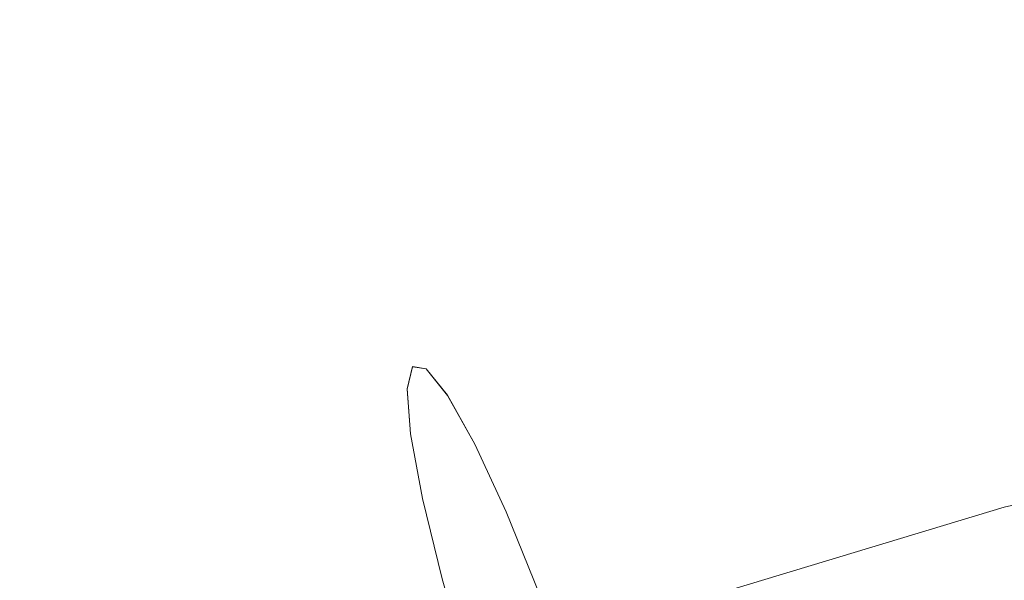
# Model space of a CAD drawing. Units: inches. Extents: x 0 to 204, y 0 to 264.
# Drawn here: x 89 to 90, y 168 to 169 of the extents above; entities that cross this region are included whole.
import ezdxf

# ---------------------------------------------------------------- set-up
doc = ezdxf.new("R2010")
doc.units = ezdxf.units.IN
doc.header["$MEASUREMENT"] = 0
doc.layers.get('0').update_dxf_attribs({"color": 10})

# ---------------------------------------------------------------- blocks, each defined once
blk = doc.blocks.new('LIDO-5-3D')
at = {"lineweight": 18}
for points, invisible_edges in [([(-6.45922, 3.28358, 11.40811), (-5.91001, 3.41088, 11.52815), (-5.89739, 3.4088, 11.43122)], 13), ([(-5.91872, 3.34289, 11.70976), (-6.46725, 3.18386, 11.67688), (-5.914, 3.27675, 11.78152)], 3), ([(-7.01054, 3.11698, 11.38471), (-6.45922, 3.28358, 11.40811), (-6.99702, 3.11513, 11.28789)], 3), ([(-7.01054, 3.11698, 11.38471), (-7.01584, 3.09502, 11.48004), (-6.66248, 3.19967, 11.54281)], 14), ([(-6.66248, 3.19967, 11.54281), (-7.01584, 3.09502, 11.48004), (-7.01258, 3.05083, 11.56718)], 13), ([(-6.46725, 3.18386, 11.67688), (-7.01258, 3.05083, 11.56718), (-7.00067, 2.98665, 11.63988)], 13), ([(-6.97592, 3.08872, 11.19615), (-6.99702, 3.11513, 11.28789), (-6.6568, 3.16399, 11.19458)], 14), ([(-6.9489, 3.04037, 11.11533), (-6.97592, 3.08872, 11.19615), (-6.6568, 3.16399, 11.19458)], 14), ([(-6.91786, 2.9735, 11.05114), (-6.9489, 3.04037, 11.11533), (-6.6568, 3.16399, 11.19458)], 14), ([(-6.25115, 3.14086, 11.77874), (-6.42508, 2.97805, 11.79531), (-5.88834, 3.10306, 11.86447)], 13), ([(-7.31477, 3.00584, 11.28033), (-7.01066, 3.11732, 11.38473), (-6.99703, 3.11515, 11.28789)], 13), ([(-7.01597, 3.09535, 11.48016), (-7.01066, 3.11732, 11.38473), (-7.31477, 3.00584, 11.28033)], 14), ([(-6.99703, 3.11515, 11.28789), (-6.97601, 3.08904, 11.19598), (-7.31477, 3.00584, 11.28033)], 14), ([(-6.42508, 2.97805, 11.79531), (-6.18022, 2.88869, 11.82052), (-5.88537, 3.10366, 11.86484)], 3), ([(-6.97601, 3.08904, 11.19598), (-6.94896, 3.04065, 11.11509), (-7.42857, 2.89035, 11.05621)], 14), ([(-7.01259, 3.05084, 11.56718), (-7.01597, 3.09535, 11.48016), (-7.4184, 2.92587, 11.44738)], 14), ([(-6.36799, 3.09505, 11.09728), (-6.88478, 2.89204, 11.00851), (-6.91786, 2.9735, 11.05114)], 13), ([(-6.98117, 2.9073, 11.69388), (-6.55127, 3.06211, 11.73995), (-7.00067, 2.98665, 11.63988)], 3), ([(-6.95543, 2.81828, 11.72539), (-6.55127, 3.06211, 11.73995), (-6.98117, 2.9073, 11.69388)], 3), ([(-6.42508, 2.97805, 11.79531), (-6.55127, 3.06211, 11.73995), (-6.95543, 2.81828, 11.72539)], 3), ([(-7.00077, 2.98683, 11.64011), (-7.01259, 3.05084, 11.56718), (-7.4184, 2.92587, 11.44738)], 14), ([(-7.34142, 2.76718, 10.9346), (-6.94896, 3.04065, 11.11509), (-6.91786, 2.97351, 11.05112)], 13), ([(-7.00077, 2.98683, 11.64011), (-7.404, 2.79552, 11.59023), (-6.98125, 2.90742, 11.69415)], 3), ([(-6.91786, 2.97351, 11.05112), (-6.88478, 2.89215, 11.00822), (-7.34142, 2.76718, 10.9346)], 14), ([(-6.42508, 2.97805, 11.79531), (-6.95543, 2.81828, 11.72539), (-6.925, 2.72545, 11.73144)], 12), ([(-6.88478, 2.89204, 11.00851), (-6.52793, 2.92874, 11.03588), (-6.85189, 2.80176, 10.98955)], 3), ([(-6.85189, 2.80176, 10.98955), (-6.52793, 2.92874, 11.03588), (-6.82147, 2.70893, 10.9956)], 3), ([(-6.52793, 2.92874, 11.03588), (-6.29987, 2.86606, 11.06436), (-6.82147, 2.70893, 10.9956)], 13), ([(-6.98125, 2.90742, 11.69415), (-7.404, 2.79552, 11.59023), (-6.95543, 2.81828, 11.72539)], 3)]:
    blk.add_3dface(points, dxfattribs=dict(at, invisible_edges=invisible_edges))
mesh = blk.add_polyface(dxfattribs=at)
corners = [(7.19136, 0.72407, 1.37236), (3.61811, 1.31789, 1.27117), (0.00006, 1.51666, 1.2373), (-3.618, 1.31789, 1.27117), (-7.19125, 0.72407, 1.37236), (-5.7822, 2.75001, 11.60099), (-4.14887, 3.03983, 11.77739), (-2.49726, 3.23442, 11.89625), (-0.83387, 3.33219, 11.95609), (0.83357, 3.3322, 11.9561), (2.49718, 3.23444, 11.89626), (4.14922, 3.03979, 11.77737), (5.78231, 2.75001, 11.60099), (-1.80897, 1.41728, 1.25424), (1.80909, 1.41728, 1.25424), (-5.0252, 1.08404, 1.31102), (5.02531, 1.08404, 1.31102), (-6.10822, 0.90405, 1.34169), (-6.5142, 1.69753, 6.28718), (-6.1482, 2.22377, 8.94409), (-2.71348, 1.36759, 1.2627), (6.10834, 0.90405, 1.34169), (6.51432, 1.69753, 6.28718), (6.85284, 1.2108, 3.82977), (6.64985, 0.81406, 1.35703)]
mesh.append_faces([[corners[k] for k in face] for face in [(16, 22, 21), (6, 15, 5), (2, 9, 14), (8, 13, 7), (7, 3, 6), (17, 19, 15), (1, 11, 16), (5, 15, 19), (9, 2, 8)]], dxfattribs={"vtx0": -1, "vtx1": -1})
mesh.append_faces([[corners[k] for k in face] for face in [(16, 12, 22), (8, 2, 13), (10, 1, 14), (1, 10, 11), (14, 9, 10), (7, 13, 20), (7, 20, 3), (17, 18, 19)]], dxfattribs={"vtx0": -1, "vtx2": -1})
mesh.append_faces([[corners[k] for k in face] for face in [(22, 23, 24), (3, 15, 6), (11, 12, 16), (24, 21, 22)]], dxfattribs={"vtx1": -1, "vtx2": -1})
mesh.append_faces([[corners[k] for k in face] for face in [(23, 0, 24), (17, 4, 18)]], dxfattribs={"vtx2": -1})
mesh = blk.add_polyface(dxfattribs=at)
corners = [(6.78842, 2.41839, 11.4805), (6.78842, 2.48278, 11.46952), (6.2896, 2.63223, 11.53546), (5.78231, 2.75001, 11.60099), (4.14922, 3.03979, 11.77737), (2.49718, 3.23444, 11.89626), (0.83357, 3.3322, 11.9561), (-0.83387, 3.33219, 11.95609), (-2.49726, 3.23442, 11.89625), (-4.14887, 3.03983, 11.77739), (-5.7822, 2.75001, 11.60099), (-6.28948, 2.63223, 11.53546), (-6.7883, 2.48278, 11.46952), (-6.7883, 2.41839, 11.4805), (-6.28394, 2.57033, 11.54699), (-5.77086, 2.68975, 11.61309), (-4.14093, 2.97887, 11.78869), (-2.49212, 3.17308, 11.90706), (-0.8318, 3.27062, 11.96663), (0.83233, 3.27061, 11.96662), (2.49244, 3.17306, 11.90705), (4.1408, 2.97891, 11.78872), (5.77097, 2.68975, 11.61309), (6.28406, 2.57033, 11.54699), (6.53901, 2.55751, 11.50249), (6.03596, 2.69112, 11.56823), (4.96577, 2.8949, 11.68918), (3.3232, 3.13712, 11.83682), (1.66537, 3.28332, 11.92618), (-1.66556, 3.28331, 11.92617), (-3.32306, 3.13713, 11.83682), (-4.96553, 2.89492, 11.68919), (-6.03584, 2.69112, 11.56823), (-6.53889, 2.55751, 11.50249), (-6.53017, 2.49616, 11.51452), (-6.0274, 2.63004, 11.58004), (-4.95589, 2.83431, 11.70089), (-3.31653, 3.07598, 11.84787), (-1.66196, 3.22185, 11.93685), (1.66238, 3.22184, 11.93683), (3.31662, 3.07599, 11.84788), (4.95588, 2.83433, 11.7009), (6.02752, 2.63004, 11.58004), (6.53029, 2.49616, 11.51452), (6.4143, 2.59487, 11.51898), (4.5575, 2.96735, 11.73328), (2.91019, 3.18578, 11.86654), (-3.72873, 3.02743, 11.81828), (-2.91016, 3.18578, 11.86654), (-4.5572, 2.96737, 11.73329), (-6.65924, 2.45727, 11.49751), (-6.41419, 2.59487, 11.51898), (-6.40706, 2.53324, 11.53076), (-5.36337, 2.76203, 11.65699), (-4.54841, 2.90659, 11.74479), (-2.90432, 3.12453, 11.87747), (4.54834, 2.90662, 11.74481), (2.90453, 3.12453, 11.87746), (3.72871, 3.02745, 11.8183), (5.36343, 2.76204, 11.657), (6.40717, 2.53324, 11.53076), (6.65935, 2.45727, 11.49751), (4.35336, 3.00357, 11.75533), (-4.35303, 3.0036, 11.75534), (-4.75215, 2.87045, 11.72284), (-5.56711, 2.72589, 11.63504), (-4.34467, 2.94273, 11.76674), (4.34457, 2.94276, 11.76676), (4.75211, 2.87047, 11.72286), (5.5672, 2.72589, 11.63505), (5.37404, 2.82246, 11.64509), (6.66371, 2.52015, 11.48601), (-6.7883, 2.45654, 11.474), (-6.6636, 2.52015, 11.48601), (-5.37386, 2.82247, 11.64509), (-3.73597, 3.08848, 11.80711), (5.57818, 2.78624, 11.62304), (6.78842, 2.45654, 11.474), (5.1699, 2.85868, 11.66713), (4.76163, 2.93112, 11.71123), (-4.76137, 2.93115, 11.71124), (3.73621, 3.08845, 11.80709), (-5.1697, 2.85869, 11.66714), (-5.57803, 2.78624, 11.62304), (5.15966, 2.79818, 11.67895), (-5.15963, 2.79817, 11.67894)]
mesh.append_faces([[corners[k] for k in face] for face in [(27, 40, 81), (4, 21, 62), (19, 6, 18), (25, 42, 2), (57, 46, 20), (42, 25, 22), (18, 29, 38), (7, 18, 6), (38, 8, 17), (17, 48, 55), (15, 32, 35), (16, 49, 66), (51, 35, 11), (8, 38, 29), (71, 43, 1), (35, 51, 14), (46, 57, 27), (81, 58, 4), (82, 64, 31), (80, 66, 49), (43, 71, 60), (66, 80, 54), (58, 81, 40), (64, 82, 36), (85, 83, 53), (83, 85, 74)]], dxfattribs={"vtx0": -1, "vtx1": -1})
mesh.append_faces([[corners[k] for k in face] for face in [(60, 71, 24), (20, 46, 5), (39, 5, 28), (19, 28, 6), (5, 39, 20), (61, 77, 1), (9, 16, 47), (22, 25, 3), (68, 78, 26), (14, 51, 33), (79, 67, 56), (23, 24, 44), (4, 58, 21), (28, 19, 39), (75, 47, 37), (27, 57, 40), (18, 7, 29), (35, 32, 11), (15, 10, 32), (53, 83, 10), (73, 34, 52), (47, 75, 9), (12, 50, 34), (17, 8, 48), (16, 63, 49), (34, 73, 12), (10, 65, 53), (31, 64, 54), (30, 37, 55), (67, 79, 45), (84, 76, 70), (24, 23, 60), (1, 43, 61), (21, 45, 62), (16, 9, 63), (10, 15, 65), (45, 21, 67), (26, 56, 68), (76, 84, 59), (50, 12, 72), (52, 33, 73), (36, 82, 74), (37, 30, 75), (59, 3, 76), (41, 70, 78), (56, 26, 79), (70, 41, 84)]], dxfattribs={"vtx0": -1, "vtx2": -1})
mesh.append_faces([[corners[k] for k in face] for face in [(69, 22, 3, 59), (44, 2, 42), (42, 23, 44), (80, 31, 54), (85, 36, 74), (52, 14, 33), (48, 30, 55), (68, 41, 78)]], dxfattribs={"vtx1": -1, "vtx2": -1})
mesh.append_faces([[corners[k] for k in face] for face in [(72, 13, 50), (61, 0, 77)]], dxfattribs={"vtx2": -1})
mesh = blk.add_polyface(dxfattribs=at)
corners = [(-7.17744, 0.66398, 1.3826), (-3.61105, 1.25666, 1.28161), (0.00006, 1.45505, 1.2478), (3.61117, 1.25666, 1.28161), (7.17756, 0.66398, 1.3826), (5.77097, 2.68975, 11.61309), (4.1408, 2.97891, 11.78872), (2.49244, 3.17306, 11.90705), (0.83233, 3.27061, 11.96662), (-0.8318, 3.27062, 11.96663), (-2.49212, 3.17308, 11.90706), (-4.14093, 2.97887, 11.78869), (-5.77086, 2.68975, 11.61309), (1.80561, 1.35585, 1.2647), (-1.8055, 1.35585, 1.2647), (5.01567, 1.02326, 1.32138), (-5.01555, 1.02326, 1.32138), (6.09661, 0.84362, 1.35199), (6.50182, 1.63719, 6.29747), (6.13639, 2.16347, 8.95528), (2.70839, 1.30626, 1.27316), (-6.0965, 0.84362, 1.35199), (-6.5017, 1.63719, 6.29747), (-6.83957, 1.15058, 3.84003), (-6.63697, 0.7538, 1.36729)]
mesh.append_faces([[corners[k] for k in face] for face in [(16, 22, 21), (6, 15, 5), (2, 9, 14), (8, 13, 7), (7, 3, 6), (17, 19, 15), (1, 11, 16), (5, 15, 19), (9, 2, 8)]], dxfattribs={"vtx0": -1, "vtx1": -1})
mesh.append_faces([[corners[k] for k in face] for face in [(21, 22, 23), (16, 12, 22), (8, 2, 13), (10, 1, 14), (1, 10, 11), (14, 9, 10), (23, 24, 21), (7, 13, 20), (7, 20, 3), (17, 18, 19)]], dxfattribs={"vtx0": -1, "vtx2": -1})
mesh.append_faces([[corners[k] for k in face] for face in [(3, 15, 6), (11, 12, 16)]], dxfattribs={"vtx1": -1, "vtx2": -1})
mesh.append_faces([[corners[k] for k in face] for face in [(23, 0, 24), (17, 4, 18)]], dxfattribs={"vtx2": -1})

msp = doc.modelspace()

# ---------------------------------------------------------------- linework, layer by layer
at = {"lineweight": 18, "invisible_edges": 15}
for points in [[(89.73057, 168.87297, 29.38467), (89.70136, 169.10558, 29.70963), (89.88229, 169.00923, 29.85228)], [(89.70493, 168.96187, 30.81652), (89.56817, 169.05278, 30.61411), (89.44988, 168.84531, 30.50689)], [(90.78791, 168.94277, 30.72311), (90.29217, 168.81722, 30.47573), (90.6436, 169.04648, 30.59349)], [(90.02176, 169.02692, 31.07467), (89.70493, 168.96187, 30.81652), (89.89181, 168.85769, 30.90825)], [(90.47499, 168.91204, 31.2246), (90.02176, 169.02692, 31.07467), (89.89181, 168.85769, 30.90825)], [(89.88229, 169.00923, 29.85228), (89.92246, 168.79562, 29.77299), (89.76765, 168.78493, 29.40605)], [(90.1475, 168.82444, 29.89285), (90.69233, 168.99174, 29.95488), (90.35754, 168.89883, 29.76728)], [(89.46005, 168.81298, 31.92743), (89.97505, 168.86297, 31.99965), (89.4878, 168.97655, 31.89851)], [(89.20968, 168.96694, 31.84403), (89.04103, 168.82001, 31.76917), (89.46005, 168.81298, 31.92743)], [(89.70493, 168.96187, 30.81652), (89.44988, 168.84531, 30.50689), (89.89181, 168.85769, 30.90825)], [(89.23189, 168.68909, 30.08852), (89.44988, 168.84531, 30.50689), (89.30366, 168.9567, 30.29986)], [(89.73632, 168.80862, 30.94616), (89.58498, 168.91267, 30.92489), (89.97505, 168.95013, 31.00346)], [(90.25219, 168.78418, 29.56476), (90.35754, 168.89883, 29.76728), (90.73033, 168.95375, 29.70409)], [(90.1475, 168.82444, 29.89285), (90.23986, 168.77628, 30.05509), (90.68897, 168.9457, 30.07675)], [(90.29217, 168.81722, 30.47573), (90.78791, 168.94277, 30.72311), (90.69697, 168.83191, 30.81991)], [(89.47505, 168.79646, 30.87721), (89.31164, 168.90697, 30.76097), (89.58498, 168.91267, 30.92489)], [(90.03238, 168.75974, 30.87265), (90.47499, 168.91204, 31.2246), (89.89181, 168.85769, 30.90825)], [(90.47499, 168.91204, 31.2246), (90.03238, 168.75974, 30.87265), (90.36742, 168.78482, 31.01227)], [(90.06462, 168.89967, 30.1133), (90.29217, 168.81722, 30.47573), (89.95152, 168.73069, 30.02943)], [(89.97129, 168.8789, 30.10706), (89.96317, 168.83961, 29.99902), (89.94336, 168.839, 29.96381)], [(90.76039, 168.8744, 29.60538), (90.44367, 168.74124, 29.51788), (90.25219, 168.78418, 29.56476)], [(89.98147, 168.83049, 30.00841), (89.96317, 168.83961, 29.99902), (89.9844, 168.87012, 30.10868)], [(90.23986, 168.77628, 30.05509), (90.35127, 168.70787, 30.15798), (90.69702, 168.8621, 30.17618)], [(89.89181, 168.85769, 30.90825), (89.44988, 168.84531, 30.50689), (89.50819, 168.65875, 30.40273)], [(89.76377, 168.65084, 30.55541), (89.89181, 168.85769, 30.90825), (89.50819, 168.65875, 30.40273)], [(89.76377, 168.65084, 30.55541), (90.03238, 168.75974, 30.87265), (89.89181, 168.85769, 30.90825)], [(89.44988, 168.84531, 30.50689), (89.23189, 168.68909, 30.08852), (89.50819, 168.65875, 30.40273)], [(90.26577, 168.71829, 39.67004), (90.42055, 168.73669, 39.83547), (90.81498, 168.84559, 39.79008)], [(90.39802, 168.6896, 39.49946), (90.26577, 168.71829, 39.67004), (90.8276, 168.84351, 39.69315)], [(89.91281, 168.83398, 29.90018), (89.92485, 168.79207, 29.81971), (89.90303, 168.78063, 29.7557)], [(89.92485, 168.79207, 29.81971), (89.91281, 168.83398, 29.90018), (89.94336, 168.839, 29.96381)], [(89.94336, 168.839, 29.96381), (89.9479, 168.80407, 29.88749), (89.92485, 168.79207, 29.81971)], [(89.94336, 168.839, 29.96381), (89.96317, 168.83961, 29.99902), (89.9479, 168.80407, 29.88749)], [(89.9479, 168.80407, 29.88749), (89.96317, 168.83961, 29.99902), (89.96777, 168.80418, 29.92146)], [(90.17173, 168.71019, 30.56322), (90.29217, 168.81722, 30.47573), (90.69697, 168.83191, 30.81991)], [(90.41361, 168.75446, 30.83724), (90.17173, 168.71019, 30.56322), (90.69697, 168.83191, 30.81991)], [(89.78446, 168.62996, 29.89274), (90.23986, 168.77628, 30.05509), (90.1475, 168.82444, 29.89285)], [(90.1475, 168.82444, 29.89285), (89.82579, 168.71956, 29.72966), (89.78446, 168.62996, 29.89274)], [(90.0209, 168.78723, 29.67359), (89.82579, 168.71956, 29.72966), (90.1475, 168.82444, 29.89285)], [(89.46005, 168.81298, 31.92743), (89.04103, 168.82001, 31.76917), (89.10247, 168.68138, 31.75836)], [(89.10247, 168.68138, 31.75836), (89.58417, 168.68668, 31.91415), (89.46005, 168.81298, 31.92743)], [(89.58417, 168.68668, 31.91415), (89.97505, 168.73554, 31.9714), (89.46005, 168.81298, 31.92743)], [(89.90483, 168.63105, 30.16293), (89.95152, 168.73069, 30.02943), (90.29217, 168.81722, 30.47573)], [(89.90483, 168.63105, 30.16293), (90.29217, 168.81722, 30.47573), (90.17173, 168.71019, 30.56322)], [(89.97505, 168.69524, 31.0484), (89.56841, 168.69784, 30.95673), (89.73632, 168.80862, 30.94616)], [(89.90273, 168.80406, 30.12088), (89.79856, 168.6126, 29.17858), (89.75901, 168.51711, 29.30021)], [(89.93078, 168.7687, 29.77315), (89.92485, 168.79207, 29.81971), (89.9479, 168.80407, 29.88749)], [(89.96777, 168.80418, 29.92146), (89.93078, 168.7687, 29.77315), (89.9479, 168.80407, 29.88749)], [(89.26084, 168.6719, 30.74502), (89.47505, 168.79646, 30.87721), (89.56841, 168.69784, 30.95673)], [(89.95152, 168.73069, 30.02943), (89.76765, 168.5993, 29.4628), (89.91811, 168.79244, 29.76258)], [(89.90303, 168.78063, 29.7557), (89.92485, 168.79207, 29.81971), (89.90846, 168.75749, 29.70882)], [(89.92485, 168.79207, 29.81971), (89.93078, 168.7687, 29.77315), (89.90846, 168.75749, 29.70882)], [(90.25219, 168.78418, 29.56476), (89.93451, 168.66189, 29.44845), (90.0209, 168.78723, 29.67359)], [(89.98841, 168.57292, 29.36909), (89.93451, 168.66189, 29.44845), (90.25219, 168.78418, 29.56476)], [(90.25219, 168.78418, 29.56476), (90.44367, 168.74124, 29.51788), (89.98841, 168.57292, 29.36909)], [(90.36742, 168.78482, 31.01227), (90.03238, 168.75974, 30.87265), (90.06924, 168.6912, 30.70642)], [(90.41361, 168.75446, 30.83724), (90.36742, 168.78482, 31.01227), (90.06924, 168.6912, 30.70642)], [(90.23986, 168.77628, 30.05509), (89.78446, 168.62996, 29.89274), (89.96834, 168.5989, 30.04373)], [(89.88057, 168.77151, 29.69654), (89.90303, 168.78063, 29.7557), (89.88631, 168.74717, 29.64724)], [(89.88631, 168.74717, 29.64724), (89.90303, 168.78063, 29.7557), (89.90846, 168.75749, 29.70882)], [(90.23986, 168.77628, 30.05509), (89.96834, 168.5989, 30.04373), (90.35127, 168.70787, 30.15798)], [(90.80627, 168.7776, 39.97169), (90.42055, 168.73669, 39.83547), (90.25774, 168.61857, 39.9388)], [(89.89207, 168.72294, 29.59792), (89.90846, 168.75749, 29.70882), (89.93078, 168.7687, 29.77315)], [(89.89207, 168.72294, 29.59792), (89.93078, 168.7687, 29.77315), (89.93804, 168.74702, 29.73263)], [(89.76377, 168.65084, 30.55541), (90.06924, 168.6912, 30.70642), (90.03238, 168.75974, 30.87265)], [(89.89207, 168.72294, 29.59792), (89.88631, 168.74717, 29.64724), (89.90846, 168.75749, 29.70882)], [(90.41361, 168.75446, 30.83724), (90.06924, 168.6912, 30.70642), (90.17173, 168.71019, 30.56322)], [(89.86445, 168.74027, 29.59472), (89.88631, 168.74717, 29.64724), (89.86464, 168.69471, 29.48447)], [(89.88631, 168.74717, 29.64724), (89.89207, 168.72294, 29.59792), (89.86464, 168.69471, 29.48447)], [(90.71553, 168.75081, 30.24141), (90.35127, 168.70787, 30.15798), (90.06906, 168.49451, 30.11955)], [(90.12272, 168.49331, 29.36092), (89.98841, 168.57292, 29.36909), (90.44367, 168.74124, 29.51788)], [(90.07625, 168.6972, 29.11486), (90.26259, 168.73853, 28.82036), (90.01345, 168.68698, 28.88641)], [(90.42055, 168.73669, 39.83547), (90.26577, 168.71829, 39.67004), (90.06252, 168.63437, 39.80474)], [(90.25774, 168.61857, 39.9388), (90.42055, 168.73669, 39.83547), (90.06252, 168.63437, 39.80474)], [(90.43568, 168.60082, 29.4574), (90.12272, 168.49331, 29.36092), (90.44367, 168.74124, 29.51788)], [(89.95152, 168.73069, 30.02943), (89.70491, 168.50624, 29.90558), (89.73057, 168.51435, 29.49431)], [(89.90483, 168.63105, 30.16293), (89.70491, 168.50624, 29.90558), (89.95152, 168.73069, 30.02943)], [(90.06289, 168.52752, 29.35612), (90.26436, 168.7328, 29.20299), (90.07625, 168.6972, 29.11486)], [(89.4866, 168.57191, 29.60365), (89.78446, 168.62996, 29.89274), (89.82579, 168.71956, 29.72966)], [(89.4866, 168.57191, 29.60365), (89.82579, 168.71956, 29.72966), (89.7008, 168.66157, 29.54627)], [(90.06252, 168.63437, 39.80474), (90.26577, 168.71829, 39.67004), (89.71445, 168.55168, 39.64663)], [(90.0682, 168.5987, 39.4565), (89.72797, 168.54983, 39.54982), (90.26577, 168.71829, 39.67004)], [(89.86464, 168.69471, 29.48447), (89.89207, 168.72294, 29.59792), (89.87571, 168.67217, 29.44736)], [(89.89207, 168.72294, 29.59792), (89.9083, 168.68986, 29.54379), (89.87571, 168.67217, 29.44736)], [(90.39802, 168.6896, 39.49946), (90.0682, 168.5987, 39.4565), (90.26577, 168.71829, 39.67004)], [(89.84416, 168.60123, 30.36961), (90.17173, 168.71019, 30.56322), (90.06924, 168.6912, 30.70642)], [(90.17173, 168.71019, 30.56322), (89.84416, 168.60123, 30.36961), (89.90483, 168.63105, 30.16293)], [(90.35127, 168.70787, 30.15798), (89.96834, 168.5989, 30.04373), (90.06906, 168.49451, 30.11955)], [(90.25774, 168.61857, 39.9388), (90.47384, 168.57557, 40.04066), (90.81099, 168.71145, 40.04345)], [(89.26084, 168.6719, 30.74502), (89.56841, 168.69784, 30.95673), (89.45303, 168.58725, 30.96136)], [(89.56841, 168.69784, 30.95673), (89.71587, 168.63563, 31.04526), (89.45303, 168.58725, 30.96136)], [(89.97505, 168.69524, 31.0484), (89.71587, 168.63563, 31.04526), (89.56841, 168.69784, 30.95673)], [(90.01345, 168.68698, 28.88641), (89.89818, 168.58261, 29.17851), (90.07625, 168.6972, 29.11486)], [(90.06289, 168.52752, 29.35612), (90.07625, 168.6972, 29.11486), (89.89818, 168.58261, 29.17851)], [(89.10247, 168.68138, 31.75836), (89.45343, 168.57595, 31.81295), (89.58417, 168.68668, 31.91415)], [(89.34205, 168.5203, 30.00933), (89.23189, 168.68909, 30.08852), (89.14657, 168.46448, 29.59681)], [(89.23189, 168.68909, 30.08852), (89.34205, 168.5203, 30.00933), (89.50819, 168.65875, 30.40273)], [(89.45343, 168.57595, 31.81295), (89.97505, 168.61976, 31.91113), (89.58417, 168.68668, 31.91415)], [(90.01345, 168.68698, 28.88641), (89.7619, 168.56153, 29.04364), (89.89818, 168.58261, 29.17851)], [(90.01345, 168.68698, 28.88641), (89.83255, 168.62415, 28.83491), (89.7619, 168.56153, 29.04364)], [(89.76377, 168.65084, 30.55541), (89.84416, 168.60123, 30.36961), (90.06924, 168.6912, 30.70642)], [(89.8322, 168.67779, 29.39108), (89.86464, 168.69471, 29.48447), (89.85123, 168.6569, 29.37054)], [(90.01345, 168.68698, 28.88641), (89.99565, 168.60646, 28.65937), (89.83255, 168.62415, 28.83491)], [(89.85123, 168.6569, 29.37054), (89.86464, 168.69471, 29.48447), (89.87571, 168.67217, 29.44736)], [(89.99565, 168.60646, 28.65937), (90.01345, 168.68698, 28.88641), (90.14175, 168.62146, 28.66992)], [(90.28139, 168.6779, 28.70631), (90.14175, 168.62146, 28.66992), (90.01345, 168.68698, 28.88641)], [(90.357, 168.52976, 39.35921), (90.0682, 168.5987, 39.4565), (90.39802, 168.6896, 39.49946)], [(89.10247, 168.68138, 31.75836), (89.13083, 168.56689, 31.6963), (89.45343, 168.57595, 31.81295)], [(89.75901, 168.51711, 29.30021), (89.72137, 168.42657, 29.44099), (89.84514, 168.67832, 30.14411)], [(89.79454, 168.43263, 29.63062), (89.82766, 168.51445, 29.43332), (89.9142, 168.67945, 30.1439)], [(89.82945, 168.63637, 29.28553), (89.8322, 168.67779, 29.39108), (89.85123, 168.6569, 29.37054)], [(89.26084, 168.6719, 30.74502), (89.45303, 168.58725, 30.96136), (89.18939, 168.53123, 30.77161)], [(89.87571, 168.67217, 29.44736), (89.83848, 168.61922, 29.25774), (89.85123, 168.6569, 29.37054)], [(89.87856, 168.6327, 29.35495), (89.83848, 168.61922, 29.25774), (89.87571, 168.67217, 29.44736)], [(89.5695, 168.50476, 30.10411), (89.50819, 168.65875, 30.40273), (89.34205, 168.5203, 30.00933)], [(89.50819, 168.65875, 30.40273), (89.5695, 168.50476, 30.10411), (89.76377, 168.65084, 30.55541)], [(89.93451, 168.66189, 29.44845), (89.6275, 168.56151, 29.34737), (89.7008, 168.66157, 29.54627)], [(89.6275, 168.56151, 29.34737), (89.93451, 168.66189, 29.44845), (89.6949, 168.48931, 29.2632)], [(89.98841, 168.57292, 29.36909), (89.6949, 168.48931, 29.2632), (89.93451, 168.66189, 29.44845)], [(89.83848, 168.61922, 29.25774), (89.82945, 168.63637, 29.28553), (89.85123, 168.6569, 29.37054)], [(89.5695, 168.50476, 30.10411), (89.84416, 168.60123, 30.36961), (89.76377, 168.65084, 30.55541)], [(90.21626, 168.63693, 30.95453), (90.00943, 168.44255, 30.91331), (90.103, 168.32619, 31.04036)], [(90.103, 168.32619, 31.04036), (90.30017, 168.48442, 31.09287), (90.21626, 168.63693, 30.95453)], [(89.78446, 168.62996, 29.89274), (89.32791, 168.2953, 29.76777), (89.68191, 168.39853, 29.96581)], [(89.45171, 168.50698, 29.71362), (89.32791, 168.2953, 29.76777), (89.78446, 168.62996, 29.89274)], [(89.78446, 168.62996, 29.89274), (89.4866, 168.57191, 29.60365), (89.45171, 168.50698, 29.71362)], [(89.61579, 168.51334, 31.12157), (89.45303, 168.58725, 30.96136), (89.71587, 168.63563, 31.04526)], [(89.61579, 168.51334, 31.12157), (89.71587, 168.63563, 31.04526), (89.97505, 168.58516, 31.11853)], [(89.68191, 168.39853, 29.96581), (89.96834, 168.5989, 30.04373), (89.78446, 168.62996, 29.89274)], [(89.84416, 168.60123, 30.36961), (89.70491, 168.50624, 29.90558), (89.90483, 168.63105, 30.16293)], [(90.25774, 168.61857, 39.9388), (90.06252, 168.63437, 39.80474), (89.71241, 168.48554, 39.8291)], [(89.8102, 168.5939, 29.15086), (89.79996, 168.61531, 29.18744), (89.82945, 168.63637, 29.28553)], [(89.82945, 168.63637, 29.28553), (89.83848, 168.61922, 29.25774), (89.8102, 168.5939, 29.15086)], [(89.83255, 168.62415, 28.83491), (89.78173, 168.55829, 28.55634), (89.65289, 168.53787, 28.87898)], [(89.7619, 168.56153, 29.04364), (89.83255, 168.62415, 28.83491), (89.65289, 168.53787, 28.87898)], [(90.17372, 168.49682, 40.00187), (90.25774, 168.61857, 39.9388), (89.72432, 168.42135, 39.90181)], [(89.78173, 168.55829, 28.55634), (89.83255, 168.62415, 28.83491), (89.99565, 168.60646, 28.65937)], [(89.82513, 168.57587, 29.1297), (89.8102, 168.5939, 29.15086), (89.83848, 168.61922, 29.25774)], [(89.82513, 168.57587, 29.1297), (89.83848, 168.61922, 29.25774), (89.84882, 168.57554, 29.16611)], [(90.18662, 168.49575, 28.54621), (89.99565, 168.60646, 28.65937), (90.14175, 168.62146, 28.66992)], [(90.06906, 168.49451, 30.11955), (90.1721, 168.39119, 30.14105), (90.74223, 168.62548, 30.26443)], [(90.34146, 168.48416, 28.54555), (90.18662, 168.49575, 28.54621), (90.14175, 168.62146, 28.66992)], [(90.47384, 168.57557, 40.04066), (90.25774, 168.61857, 39.9388), (90.17372, 168.49682, 40.00187)], [(89.79856, 168.6126, 29.17858), (89.64555, 168.28278, 28.75067), (89.75901, 168.51711, 29.30021)], [(89.5695, 168.50476, 30.10411), (89.70491, 168.50624, 29.90558), (89.84416, 168.60123, 30.36961)], [(89.68191, 168.39853, 29.96581), (90.06906, 168.49451, 30.11955), (89.96834, 168.5989, 30.04373)], [(89.78173, 168.55829, 28.55634), (89.99565, 168.60646, 28.65937), (90.03872, 168.46991, 28.45944)], [(89.80713, 168.40821, 39.31306), (90.0682, 168.5987, 39.4565), (90.357, 168.52976, 39.35921)], [(90.03872, 168.46991, 28.45944), (89.99565, 168.60646, 28.65937), (90.18662, 168.49575, 28.54621)], [(90.43568, 168.60082, 29.4574), (90.23038, 168.39395, 29.38671), (90.12272, 168.49331, 29.36092)], [(90.12716, 168.32705, 30.97781), (90.24475, 168.6027, 30.91067), (90.32425, 168.46808, 31.03676)], [(90.43568, 168.60082, 29.4574), (90.55678, 168.50153, 29.47837), (90.23038, 168.39395, 29.38671)], [(89.79258, 168.53848, 28.98645), (89.78384, 168.58407, 29.08562), (89.8102, 168.5939, 29.15086)], [(89.79258, 168.53848, 28.98645), (89.8102, 168.5939, 29.15086), (89.82513, 168.57587, 29.1297)], [(89.31849, 168.46229, 31.00917), (89.18939, 168.53123, 30.77161), (89.45303, 168.58725, 30.96136)], [(89.45303, 168.58725, 30.96136), (89.61579, 168.51334, 31.12157), (89.31849, 168.46229, 31.00917)], [(89.85299, 168.58357, 29.19264), (89.82766, 168.51445, 29.43332), (89.70286, 168.26105, 28.76773)], [(89.87803, 168.40732, 29.32963), (89.89818, 168.58261, 29.17851), (89.74914, 168.42314, 29.21975)], [(89.89818, 168.58261, 29.17851), (89.7619, 168.56153, 29.04364), (89.74914, 168.42314, 29.21975)], [(90.06289, 168.52752, 29.35612), (89.89818, 168.58261, 29.17851), (89.87803, 168.40732, 29.32963)], [(90.23106, 168.29763, 29.46328), (90.31197, 168.57925, 29.40583), (90.06289, 168.52752, 29.35612)], [(89.13083, 168.56689, 31.6963), (89.12765, 168.48807, 31.6108), (89.45343, 168.57595, 31.81295)], [(89.12765, 168.48807, 31.6108), (89.58984, 168.48837, 31.74366), (89.45343, 168.57595, 31.81295)], [(89.15322, 168.38014, 29.50048), (89.4866, 168.57191, 29.60365), (89.19926, 168.43744, 29.39102)], [(89.15322, 168.38014, 29.50048), (89.45171, 168.50698, 29.71362), (89.4866, 168.57191, 29.60365)], [(89.40029, 168.52539, 29.38606), (89.19926, 168.43744, 29.39102), (89.4866, 168.57191, 29.60365)], [(89.97505, 168.52353, 31.82295), (89.45343, 168.57595, 31.81295), (89.58984, 168.48837, 31.74366)], [(89.98841, 168.57292, 29.36909), (89.71558, 168.33658, 29.17576), (89.6949, 168.48931, 29.2632)], [(89.98841, 168.57292, 29.36909), (90.12272, 168.49331, 29.36092), (89.71558, 168.33658, 29.17576)], [(89.77428, 168.38889, 30.57573), (89.85466, 168.28108, 30.79615), (89.88261, 168.57632, 30.62644)], [(89.82513, 168.57587, 29.1297), (89.803, 168.52333, 28.96482), (89.79258, 168.53848, 28.98645)], [(89.803, 168.52333, 28.96482), (89.82513, 168.57587, 29.1297), (89.81908, 168.51838, 28.97727)], [(89.85466, 168.28108, 30.79615), (90.00943, 168.44255, 30.91331), (89.88261, 168.57632, 30.62644)], [(90.08836, 168.5743, 30.75688), (90.12716, 168.32705, 30.97781), (89.91742, 168.28754, 30.77267)], [(90.47384, 168.57557, 40.04066), (90.17372, 168.49682, 40.00187), (90.29991, 168.41276, 40.05723)], [(89.6275, 168.56151, 29.34737), (89.33108, 168.43987, 29.20462), (89.40029, 168.52539, 29.38606)], [(89.4158, 168.38101, 29.11884), (89.33108, 168.43987, 29.20462), (89.6275, 168.56151, 29.34737)], [(89.6275, 168.56151, 29.34737), (89.6949, 168.48931, 29.2632), (89.4158, 168.38101, 29.11884)], [(89.7619, 168.56153, 29.04364), (89.65289, 168.53787, 28.87898), (89.61538, 168.36977, 29.12137)], [(89.74914, 168.42314, 29.21975), (89.7619, 168.56153, 29.04364), (89.61538, 168.36977, 29.12137)], [(89.82525, 168.48676, 28.29597), (89.55726, 168.4976, 28.52157), (89.78173, 168.55829, 28.55634)], [(89.78173, 168.55829, 28.55634), (89.55726, 168.4976, 28.52157), (89.59003, 168.51881, 28.70503)], [(89.65289, 168.53787, 28.87898), (89.78173, 168.55829, 28.55634), (89.59003, 168.51881, 28.70503)], [(89.75893, 168.49728, 28.83267), (89.76772, 168.55284, 28.9838), (89.79258, 168.53848, 28.98645)], [(89.94664, 168.43959, 28.28724), (89.78173, 168.55829, 28.55634), (90.03872, 168.46991, 28.45944)], [(89.91742, 168.28754, 30.77267), (89.83311, 168.38158, 30.5523), (89.93196, 168.54589, 30.60308)], [(89.70902, 168.53005, 39.74209), (89.41022, 168.44055, 39.54226), (89.30659, 168.36058, 39.7093)], [(89.65289, 168.53787, 28.87898), (89.59003, 168.51881, 28.70503), (89.50571, 168.40658, 28.90229)], [(89.65289, 168.53787, 28.87898), (89.50571, 168.40658, 28.90229), (89.61538, 168.36977, 29.12137)], [(89.71768, 168.35279, 30.39336), (89.77428, 168.38889, 30.57573), (89.82155, 168.53493, 30.40234)], [(89.79258, 168.53848, 28.98645), (89.78163, 168.49813, 28.86923), (89.75893, 168.49728, 28.83267)], [(89.803, 168.52333, 28.96482), (89.78163, 168.49813, 28.86923), (89.79258, 168.53848, 28.98645)], [(90.357, 168.52976, 39.35921), (90.19706, 168.36345, 39.2978), (89.84021, 168.32675, 39.27044)], [(90.19706, 168.36345, 39.2978), (90.357, 168.52976, 39.35921), (90.49116, 168.44439, 39.33634)], [(89.29642, 168.32505, 39.31813), (89.41022, 168.44055, 39.54226), (89.74898, 168.52375, 39.45791)], [(89.34205, 168.5203, 30.00933), (89.40907, 168.34848, 29.59306), (89.5695, 168.50476, 30.10411)], [(89.78163, 168.49813, 28.86923), (89.803, 168.52333, 28.96482), (89.78934, 168.46122, 28.78843)], [(90.07887, 168.24586, 29.42545), (90.06289, 168.52752, 29.35612), (89.87803, 168.40732, 29.32963)], [(89.31849, 168.46229, 31.00917), (89.61579, 168.51334, 31.12157), (89.42721, 168.42629, 31.17275)], [(89.61579, 168.51334, 31.12157), (89.7248, 168.45191, 31.25798), (89.42721, 168.42629, 31.17275)], [(89.43772, 168.40039, 28.72575), (89.59003, 168.51881, 28.70503), (89.55726, 168.4976, 28.52157)], [(89.43772, 168.40039, 28.72575), (89.50571, 168.40658, 28.90229), (89.59003, 168.51881, 28.70503)], [(89.7248, 168.45191, 31.25798), (89.61579, 168.51334, 31.12157), (89.97505, 168.49698, 31.21477)], [(89.64555, 168.28278, 28.75067), (89.72137, 168.42657, 29.44099), (89.75901, 168.51711, 29.30021)], [(89.70286, 168.26105, 28.76773), (89.82766, 168.51445, 29.43332), (89.79454, 168.43263, 29.63062)], [(90.3567, 168.50482, 41.34885), (91.20356, 168.22687, 40.30594), (88.47505, 168.3636, 41.31637)], [(89.45171, 168.50698, 29.71362), (89.15322, 168.38014, 29.50048), (89.06135, 168.24434, 29.54711)], [(89.32791, 168.2953, 29.76777), (89.45171, 168.50698, 29.71362), (89.06135, 168.24434, 29.54711)], [(89.69641, 168.50128, 28.31103), (89.48535, 167.57594, 28.4905), (89.29692, 167.75333, 28.48706)], [(90.18927, 168.14405, 28.30262), (89.48535, 167.57594, 28.4905), (89.69641, 168.50128, 28.31103)], [(89.50516, 168.35668, 29.57619), (89.70491, 168.50624, 29.90558), (89.5695, 168.50476, 30.10411)], [(90.13507, 168.2622, 28.29068), (89.69641, 168.50128, 28.31103), (89.94664, 168.43959, 28.28724)], [(89.83311, 168.38158, 30.5523), (89.77317, 168.31569, 30.39308), (89.87471, 168.50708, 30.393)], [(90.1721, 168.39119, 30.14105), (90.30551, 168.30623, 30.12419), (90.77393, 168.50105, 30.24252)], [(90.23038, 168.39395, 29.38671), (90.55678, 168.50153, 29.47837), (90.49714, 168.356, 29.50325)], [(89.55726, 168.4976, 28.52157), (89.45142, 168.43073, 28.35568), (89.43772, 168.40039, 28.72575)], [(89.68191, 168.39853, 29.96581), (89.59368, 168.16781, 29.9139), (90.06906, 168.49451, 30.11955)], [(90.06906, 168.49451, 30.11955), (89.59368, 168.16781, 29.9139), (90.1721, 168.39119, 30.14105)], [(89.8884, 168.21543, 29.24538), (89.71558, 168.33658, 29.17576), (90.12272, 168.49331, 29.36092)], [(89.73451, 168.45152, 28.68183), (89.75893, 168.49728, 28.83267), (89.75644, 168.46341, 28.74434)], [(89.73547, 168.49036, 28.78016), (89.75893, 168.49728, 28.83267), (89.73451, 168.45152, 28.68183)], [(89.78163, 168.49813, 28.86923), (89.75644, 168.46341, 28.74434), (89.75893, 168.49728, 28.83267)], [(89.78934, 168.46122, 28.78843), (89.75644, 168.46341, 28.74434), (89.78163, 168.49813, 28.86923)], [(90.12272, 168.49331, 29.36092), (90.23038, 168.39395, 29.38671), (89.8884, 168.21543, 29.24538)], [(90.03872, 168.46991, 28.45944), (90.18662, 168.49575, 28.54621), (90.26586, 168.18562, 28.44967)], [(89.58984, 168.48837, 31.74366), (89.12765, 168.48807, 31.6108), (89.27996, 168.41494, 31.53149)], [(89.22078, 167.9989, 28.4573), (89.35198, 168.35046, 28.38222), (89.5689, 168.48217, 28.33139)], [(89.649, 168.42932, 31.63499), (89.58984, 168.48837, 31.74366), (89.27996, 168.41494, 31.53149)], [(89.4158, 168.38101, 29.11884), (89.6949, 168.48931, 29.2632), (89.71558, 168.33658, 29.17576)], [(89.58984, 168.48837, 31.74366), (89.649, 168.42932, 31.63499), (89.97505, 168.4534, 31.71287)], [(90.30017, 168.48442, 31.09287), (90.103, 168.32619, 31.04036), (90.40912, 168.31313, 31.1914)], [(89.29642, 168.32505, 39.31813), (89.77603, 168.47535, 39.37701), (89.38357, 168.20189, 39.19653)], [(89.17287, 168.39645, 31.00577), (89.31849, 168.46229, 31.00917), (89.42721, 168.42629, 31.17275)], [(89.73709, 168.42607, 28.62181), (89.73451, 168.45152, 28.68183), (89.75644, 168.46341, 28.74434)], [(89.77447, 168.43264, 28.69401), (89.73709, 168.42607, 28.62181), (89.75644, 168.46341, 28.74434)], [(90.12716, 168.32705, 30.97781), (90.32425, 168.46808, 31.03676), (90.39568, 168.29757, 31.1242)], [(89.7248, 168.45191, 31.25798), (89.63602, 168.40693, 31.36895), (89.42721, 168.42629, 31.17275)], [(89.63602, 168.40693, 31.36895), (89.7248, 168.45191, 31.25798), (89.97505, 168.43671, 31.33055)], [(89.70323, 168.42788, 28.57652), (89.73451, 168.45152, 28.68183), (89.71164, 168.40759, 28.53789)], [(89.71164, 168.40759, 28.53789), (89.73451, 168.45152, 28.68183), (89.73709, 168.42607, 28.62181)], [(89.85466, 168.28108, 30.79615), (89.96537, 168.25227, 30.94143), (90.00943, 168.44255, 30.91331)], [(90.00943, 168.44255, 30.91331), (89.96537, 168.25227, 30.94143), (90.103, 168.32619, 31.04036)], [(90.19706, 168.36345, 39.2978), (90.49116, 168.44439, 39.33634), (90.42512, 168.30077, 39.32629)], [(89.12226, 168.38271, 29.19414), (89.33108, 168.43987, 29.20462), (89.07265, 168.29865, 29.00184)], [(89.07265, 168.29865, 29.00184), (89.33108, 168.43987, 29.20462), (89.4158, 168.38101, 29.11884)], [(89.41022, 168.44055, 39.54226), (89.0803, 168.30201, 39.4477), (89.30659, 168.36058, 39.7093)], [(89.0803, 168.30201, 39.4477), (89.41022, 168.44055, 39.54226), (89.29642, 168.32505, 39.31813)], [(89.70286, 168.26105, 28.76773), (89.79454, 168.43263, 29.63062), (89.68915, 168.2077, 29.26207)], [(89.17287, 168.39645, 31.00577), (89.42721, 168.42629, 31.17275), (89.24483, 168.3817, 31.16227)], [(89.63602, 168.40693, 31.36895), (89.24483, 168.3817, 31.16227), (89.42721, 168.42629, 31.17275)], [(89.54773, 168.39751, 31.48396), (89.649, 168.42932, 31.63499), (89.27996, 168.41494, 31.53149)], [(89.45142, 168.43073, 28.35568), (89.30139, 168.20842, 28.67108), (89.43772, 168.40039, 28.72575)], [(89.649, 168.42932, 31.63499), (89.54773, 168.39751, 31.48396), (89.97505, 168.41415, 31.58838)], [(89.61538, 168.36977, 29.12137), (89.74969, 168.12581, 29.27702), (89.74914, 168.42314, 29.21975)], [(89.63069, 168.22778, 29.24967), (89.72137, 168.42657, 29.44099), (89.64555, 168.28278, 28.75067)], [(89.71164, 168.40759, 28.53789), (89.73709, 168.42607, 28.62181), (89.72211, 168.38765, 28.50292)], [(89.73709, 168.42607, 28.62181), (89.7596, 168.40406, 28.59959), (89.72211, 168.38765, 28.50292)], [(89.85198, 168.16868, 29.36905), (89.87803, 168.40732, 29.32963), (89.74914, 168.42314, 29.21975)], [(89.54773, 168.39751, 31.48396), (89.27996, 168.41494, 31.53149), (89.25256, 168.38052, 31.39736)], [(89.32099, 168.23022, 39.85216), (89.72422, 168.42154, 39.90203), (89.30659, 168.36058, 39.7093)], [(90.29991, 168.41276, 40.05723), (89.79999, 168.16016, 39.99336), (90.21913, 168.21407, 40.03357)], [(90.21913, 168.21407, 40.03357), (90.54477, 168.32339, 40.08244), (90.29991, 168.41276, 40.05723)], [(89.24483, 168.3817, 31.16227), (89.63602, 168.40693, 31.36895), (89.29242, 168.37604, 31.29942)], [(89.29242, 168.37604, 31.29942), (89.63602, 168.40693, 31.36895), (89.54773, 168.39751, 31.48396)], [(89.43772, 168.40039, 28.72575), (89.40466, 168.22682, 28.91372), (89.50571, 168.40658, 28.90229)], [(89.49529, 168.24322, 29.04972), (89.50571, 168.40658, 28.90229), (89.40466, 168.22682, 28.91372)], [(89.61538, 168.36977, 29.12137), (89.50571, 168.40658, 28.90229), (89.49529, 168.24322, 29.04972)], [(89.97505, 168.40846, 31.45798), (89.54773, 168.39751, 31.48396), (89.63602, 168.40693, 31.36895)], [(89.71164, 168.40759, 28.53789), (89.69357, 168.36903, 28.41444), (89.68711, 168.39664, 28.4747)], [(89.72211, 168.38765, 28.50292), (89.69357, 168.36903, 28.41444), (89.71164, 168.40759, 28.53789)], [(89.29242, 168.37604, 31.29942), (89.54773, 168.39751, 31.48396), (89.25256, 168.38052, 31.39736)], [(89.30139, 168.20842, 28.67108), (89.40466, 168.22682, 28.91372), (89.43772, 168.40039, 28.72575)], [(89.68191, 168.39853, 29.96581), (89.32791, 168.2953, 29.76777), (89.59368, 168.16781, 29.9139)], [(90.23038, 168.39395, 29.38671), (90.13086, 168.23128, 29.38194), (89.8884, 168.21543, 29.24538)], [(90.23038, 168.39395, 29.38671), (90.49714, 168.356, 29.50325), (90.13086, 168.23128, 29.38194)], [(89.9232, 168.21391, 30.02429), (90.1721, 168.39119, 30.14105), (89.59368, 168.16781, 29.9139)], [(89.72986, 168.3469, 28.41075), (89.68938, 168.33172, 28.31386), (89.72211, 168.38765, 28.50292)], [(89.72211, 168.38765, 28.50292), (89.68938, 168.33172, 28.31386), (89.69357, 168.36903, 28.41444)], [(89.71768, 168.35279, 30.39336), (89.7085, 168.18587, 30.50244), (89.77428, 168.38889, 30.57573)], [(89.85466, 168.28108, 30.79615), (89.77428, 168.38889, 30.57573), (89.7085, 168.18587, 30.50244)], [(89.9232, 168.21391, 30.02429), (90.30551, 168.30623, 30.12419), (90.1721, 168.39119, 30.14105)], [(89.14241, 168.23092, 28.90197), (89.07265, 168.29865, 29.00184), (89.4158, 168.38101, 29.11884)], [(89.14241, 168.23092, 28.90197), (89.4158, 168.38101, 29.11884), (89.38313, 168.17766, 28.95514)], [(89.38313, 168.17766, 28.95514), (89.4158, 168.38101, 29.11884), (89.71558, 168.33658, 29.17576)], [(89.77317, 168.31569, 30.39308), (89.83311, 168.38158, 30.5523), (89.78137, 168.18754, 30.52853)], [(89.83311, 168.38158, 30.5523), (89.91742, 168.28754, 30.77267), (89.78137, 168.18754, 30.52853)], [(89.64739, 168.08295, 29.185), (89.61538, 168.36977, 29.12137), (89.49529, 168.24322, 29.04972)], [(89.67068, 168.32943, 28.28143), (89.69357, 168.36903, 28.41444), (89.68938, 168.33172, 28.31386)], [(89.67068, 168.32943, 28.28143), (89.67099, 168.36541, 28.37288), (89.69357, 168.36903, 28.41444)], [(90.49714, 168.356, 29.50325), (90.43097, 168.2277, 29.56952), (90.13086, 168.23128, 29.38194)], [(89.68721, 168.25985, 30.22141), (89.7085, 168.18587, 30.50244), (89.71768, 168.35279, 30.39336)]]:
    msp.add_3dface(points, dxfattribs=at)

# ---------------------------------------------------------------- block references
msp.add_blockref('LIDO-5-3D', (96.72499, 165.43471, 28.26193))

doc.saveas('drawing.dxf')
